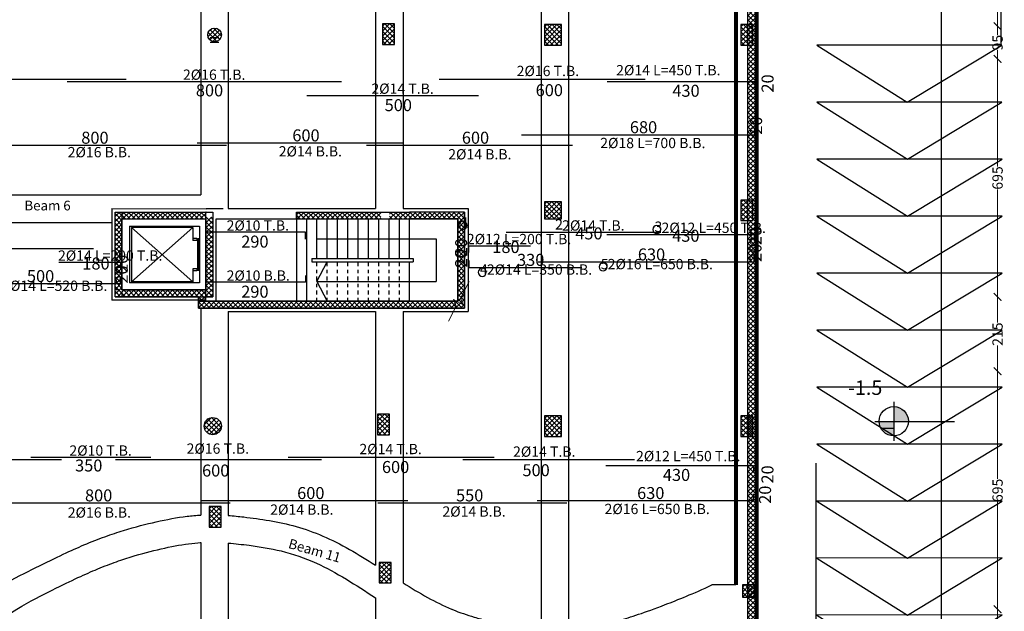
# Model space of a CAD drawing. Units: inches. Extents: x 48 to 1770, y -515 to 668.
# Drawn here: x 252 to 281, y 62 to 80 of the extents above; entities that cross this region are included whole.
import ezdxf

# ---------------------------------------------------------------- set-up
doc = ezdxf.new("R2010")
doc.units = ezdxf.units.IN
doc.header["$MEASUREMENT"] = 0
doc.linetypes.add('HDR', pattern=[0.36, 0.1, -0.075, 0.11, -0.075])
doc.linetypes.add('Overhead', pattern=[3.96875, 2.38125, -1.5875])
for name, color, linetype in [('Bars', 5, 'Continuous'), ('BarSegTxt', 250, 'Continuous'), ('BarsTitle', 250, 'Continuous'), ('Cols', 5, 'Continuous'), ('TITLES', 7, 'Continuous')]:
    doc.layers.add(name, color=color, linetype=linetype)
for name, color, linetype, lineweight in [('external wall', 10, 'Continuous', 80), ('interal layer', 94, 'Continuous', 35), ('S-STRS-MBND', 31, 'Overhead', 9), ('win+door', 140, 'Continuous', 20)]:
    doc.layers.add(name, color=color, linetype=linetype, lineweight=lineweight)
doc.styles.add('ROMANC', font='romanc.shx', dxfattribs={"height": 0.2})
doc.styles.get("Standard").update_dxf_attribs({"font": 'arial.ttf'})
doc.styles.add('Txt-shx', font='Txt.shx')
doc.dimstyles.new('A', dxfattribs={"dimscale": 1.5, "dimtxt": 0.2, "dimasz": 0.15, "dimexe": 0.18, "dimexo": 0.0625, "dimgap": 0, "dimtad": 0, "dimdec": 0, "dimlfac": 100, "dimrnd": 5, "dimzin": 0, "dimdsep": 46, "dimtxsty": 'Standard', "dimblk": 'ARCHTICK', "dimcen": 0.01, "dimse1": 1, "dimse2": 1, "dimclrd": 7, "dimclrt": 10, "dimaunit": 1, "dimadec": 0, "dimazin": 0, "dimtfac": 1, "dimtdec": 0, "dimtofl": 0, "dimtmove": 2, "dimatfit": 3, "dimldrblk": 'ARCHTICK', "dimfxl": 0, "dimfxlon": 1, "dimtolj": 1, "dimtzin": 0, "dimlwd": 15, "dimarcsym": 1})

# ---------------------------------------------------------------- blocks, each defined once
blk = doc.blocks.new('dwqax')
for p, q in [((811.261, 438.216), (813.802, 438.216)), ((816.799, 435.36), (816.799, 433.111)), ((811.408, 420.948), (811.408, 408.216)), ((811.408, 408.216), (816.862, 408.216))]:
    blk.add_line(p, q)
for points in [[(816.828, 433.129), (811.434, 433.125), (814.071, 431.466)], [(816.829, 431.468), (811.435, 431.464), (814.072, 429.805)], [(816.831, 429.807), (811.437, 429.803), (814.073, 428.145)], [(816.832, 428.147), (811.438, 428.143), (814.075, 426.484)], [(816.832, 426.486), (811.438, 426.482), (814.075, 424.823)], [(816.832, 424.825), (811.438, 424.821), (814.075, 423.163)], [(816.832, 423.165), (811.438, 423.161), (814.075, 421.502)], [(816.832, 421.504), (811.438, 421.5), (814.075, 419.841)], [(816.832, 419.843), (811.438, 419.839), (814.075, 418.181)], [(816.832, 418.183), (811.438, 418.179), (814.075, 416.52)], [(816.832, 416.522), (811.438, 416.518), (814.075, 414.859)], [(816.888, 414.861), (811.494, 414.857), (814.131, 413.199)], [(816.832, 413.201), (811.438, 413.197), (814.075, 411.538)], [(816.832, 411.54), (811.438, 411.536), (814.075, 409.877)], [(816.892, 409.879), (811.498, 409.875), (814.135, 408.216)]]:
    blk.add_lwpolyline(points, close=True)
blk.add_arc((813.802, 435.216), 3, 0.0424, 90)
blk = doc.blocks.new('wyh')
h = blk.add_hatch()
h.set_pattern_fill('ANGLE', color=256)
h.set_pattern_definition([(0, (-2e-13, 0), (0, 6.985), [5.08, -1.905]), (90, (-2e-13, 0), (-6.985, 4e-16), [5.08, -1.905])])
h.paths.add_polyline_path([(2114.57, 130.696, 0.416833), (2113.115, 132.164), (2113.115, 130.696)])
h.paths.add_polyline_path([(2113.115, 130.696), (2111.661, 130.696, 0.411599), (2113.115, 129.254)])
h = blk.add_hatch(color=256)
h.dxf.hatch_style = 1
h.paths.add_polyline_path([(2114.57, 130.696, 0.416833), (2113.115, 132.164), (2113.115, 130.696)])
h.paths.add_polyline_path([(2113.115, 130.696), (2111.661, 130.696, 0.411599), (2113.115, 129.254)])
for p, q in [((2113.115, 132.621), (2113.115, 128.772)), ((2111.239, 130.696), (2119.139, 130.696)), ((2111.663, 130.623), (2111.663, 130.623))]:
    blk.add_line(p, q)
blk.add_circle((2113.115, 130.709), 1.455)
blk = doc.blocks.new('_ArchTick')
at = {"color": 0, "linetype": 'ByBlock', "const_width": 0.15}
blk.add_lwpolyline([(-0.5, -0.5), (0.5, 0.5)], dxfattribs=at)
blk = doc.blocks.new('*D509')
at = {"color": 7, "lineweight": 15, "transparency": 16777216}
for p, q in [((280.435, 83.934), (280.435, 82.003)), ((280.435, 79.394), (280.435, 81.326))]:
    blk.add_line(p, q, dxfattribs=at)
at = {"layer": 'Defpoints', "color": 0, "transparency": 16777216}
for p in [(273.408, 83.934), (273.409, 79.394), (280.435, 79.394)]:
    blk.add_point(p, dxfattribs=at)
at = {"color": 7, "lineweight": 15, "transparency": 16777216, "xscale": 0.225, "yscale": 0.225, "zscale": 0.225}
for p, rotation in [((280.435, 83.934), 90), ((280.435, 79.394), 270)]:
    blk.add_blockref('_ArchTick', p, dxfattribs=dict(at, rotation=rotation))
at = {"color": 10, "transparency": 16777216, "insert": (280.435, 81.664), "char_height": 0.3, "attachment_point": 5, "rotation": 90}
blk.add_mtext('\\A1;455', dxfattribs=at)
blk = doc.blocks.new('*D420')
at = {"color": 7, "lineweight": 15, "transparency": 16777216}
for p, q in [((280.435, 79.394), (280.435, 79.135)), ((280.435, 78.444), (280.435, 78.703))]:
    blk.add_line(p, q, dxfattribs=at)
at = {"layer": 'Defpoints', "color": 0, "transparency": 16777216}
for p in [(273.409, 79.394), (273.409, 78.444), (280.435, 78.444)]:
    blk.add_point(p, dxfattribs=at)
at = {"color": 7, "lineweight": 15, "transparency": 16777216, "xscale": 0.225, "yscale": 0.225, "zscale": 0.225}
for p, rotation in [((280.435, 79.394), 90), ((280.435, 78.444), 270)]:
    blk.add_blockref('_ArchTick', p, dxfattribs=dict(at, rotation=rotation))
at = {"color": 10, "transparency": 16777216, "insert": (280.435, 78.919), "char_height": 0.3, "attachment_point": 5, "rotation": 90}
blk.add_mtext('\\A1;95', dxfattribs=at)
blk = doc.blocks.new('*D421')
at = {"color": 7, "lineweight": 15, "transparency": 16777216}
for p, q in [((280.435, 78.444), (280.435, 75.309)), ((280.435, 71.507), (280.435, 74.642))]:
    blk.add_line(p, q, dxfattribs=at)
at = {"layer": 'Defpoints', "color": 0, "transparency": 16777216}
for p in [(273.409, 78.444), (273.41, 71.507), (280.435, 71.507)]:
    blk.add_point(p, dxfattribs=at)
at = {"color": 7, "lineweight": 15, "transparency": 16777216, "xscale": 0.225, "yscale": 0.225, "zscale": 0.225}
for p, rotation in [((280.435, 78.444), 90), ((280.435, 71.507), 270)]:
    blk.add_blockref('_ArchTick', p, dxfattribs=dict(at, rotation=rotation))
at = {"color": 10, "transparency": 16777216, "insert": (280.435, 74.975), "char_height": 0.3, "attachment_point": 5, "rotation": 90}
blk.add_mtext('\\A1;695', dxfattribs=at)
blk = doc.blocks.new('*D510')
at = {"color": 7, "lineweight": 15, "transparency": 16777216}
for p, q in [((280.435, 71.507), (280.435, 70.759)), ((280.435, 69.341), (280.435, 70.089))]:
    blk.add_line(p, q, dxfattribs=at)
at = {"layer": 'Defpoints', "color": 0, "transparency": 16777216}
for p in [(273.41, 71.507), (273.41, 69.341), (280.435, 69.341)]:
    blk.add_point(p, dxfattribs=at)
at = {"color": 7, "lineweight": 15, "transparency": 16777216, "xscale": 0.225, "yscale": 0.225, "zscale": 0.225}
for p, rotation in [((280.435, 71.507), 90), ((280.435, 69.341), 270)]:
    blk.add_blockref('_ArchTick', p, dxfattribs=dict(at, rotation=rotation))
at = {"color": 10, "transparency": 16777216, "insert": (280.435, 70.424), "char_height": 0.3, "attachment_point": 5, "rotation": 90}
blk.add_mtext('\\A1;215', dxfattribs=at)
blk = doc.blocks.new('*D511')
at = {"color": 7, "lineweight": 15, "transparency": 16777216}
for p, q in [((280.435, 69.341), (280.435, 66.206)), ((280.435, 62.404), (280.435, 65.539))]:
    blk.add_line(p, q, dxfattribs=at)
at = {"layer": 'Defpoints', "color": 0, "transparency": 16777216}
for p in [(273.41, 69.341), (273.411, 62.404), (280.435, 62.404)]:
    blk.add_point(p, dxfattribs=at)
at = {"color": 7, "lineweight": 15, "transparency": 16777216, "xscale": 0.225, "yscale": 0.225, "zscale": 0.225}
for p, rotation in [((280.435, 69.341), 90), ((280.435, 62.404), 270)]:
    blk.add_blockref('_ArchTick', p, dxfattribs=dict(at, rotation=rotation))
at = {"color": 10, "transparency": 16777216, "insert": (280.435, 65.872), "char_height": 0.3, "attachment_point": 5, "rotation": 90}
blk.add_mtext('\\A1;695', dxfattribs=at)
blk = doc.blocks.new('*D512')
at = {"color": 7, "lineweight": 15, "transparency": 16777216}
for p, q in [((280.435, 62.404), (280.435, 59.264)), ((280.435, 55.458), (280.435, 58.598))]:
    blk.add_line(p, q, dxfattribs=at)
at = {"layer": 'Defpoints', "color": 0, "transparency": 16777216}
for p in [(273.411, 62.404), (273.412, 55.458), (280.435, 55.458)]:
    blk.add_point(p, dxfattribs=at)
at = {"color": 7, "lineweight": 15, "transparency": 16777216, "xscale": 0.225, "yscale": 0.225, "zscale": 0.225}
for p, rotation in [((280.435, 62.404), 90), ((280.435, 55.458), 270)]:
    blk.add_blockref('_ArchTick', p, dxfattribs=dict(at, rotation=rotation))
at = {"color": 10, "transparency": 16777216, "insert": (280.435, 58.931), "char_height": 0.3, "attachment_point": 5, "rotation": 90}
blk.add_mtext('\\A1;695', dxfattribs=at)
blk = doc.blocks.new('dewy')
at = {"layer": 'S-STRS-MBND', "linetype": 'Continuous'}
for p, q in [((337429.183, 401317.582), (337428.696, 401317.355)), ((337428.517, 401317.443), (337428.47, 401317.249)), ((337428.649, 401317.16), (337428.517, 401317.443)), ((337428.696, 401317.355), (337428.649, 401317.16)), ((337428.47, 401317.249), (337428.028, 401317.043))]:
    blk.add_line(p, q, dxfattribs=at)

msp = doc.modelspace()

# ---------------------------------------------------------------- hatches: boundary and pattern name
at = {"layer": 'Cols', "true_color": 0x636466}
h = msp.add_hatch(dxfattribs=at)
h.set_pattern_fill('ANSI37', color=251, scale=0.8, angle=90)
h.set_pattern_definition([(135, (241.70383, 55.45762), (-0.07071068, -0.07071068), []), (225, (241.70383, 55.45762), (0.07071068, -0.07071068), [])])
h.paths.add_polyline_path([(262.4638851, 92.4903096), (241.7038325, 92.4903096), (241.7038325, 81.6496196), (241.7038325, 55.4576176), (273.4120404, 55.4576176), (273.4067807, 92.4903096)])
h.paths.add_polyline_path([(273.1568162, 92.2403096), (273.1620049, 55.7076176), (241.9538325, 55.7076176), (241.9538325, 81.6496196), (241.9538325, 92.2403096), (262.4638851, 92.2403096)], flags=16)
h = msp.add_hatch(dxfattribs=at)
h.set_pattern_fill('ANSI37', color=251, scale=0.8)
h.set_pattern_definition([(45, (262.51367, 79.11268), (-0.07071, 0.07071), []), (135, (262.51367, 79.11268), (-0.07071, -0.07071), [])])
h.paths.add_polyline_path([(262.8636651, 79.4626808), (262.5136651, 79.4626808), (262.5136651, 78.8626808), (262.8636651, 78.8626808)])
h = msp.add_hatch(dxfattribs=at)
h.set_pattern_fill('ANSI37', color=251, scale=0.8, angle=90)
h.set_pattern_definition([(135, (257.4243, 78.9439), (-0.07071, -0.07071), []), (225, (257.4243, 78.9439), (0.07071, -0.07071), [])])
h.paths.add_polyline_path([(257.4243007, 79.143902, 1), (257.8243007, 79.143902, 1)])
h = msp.add_hatch(dxfattribs=at)
h.set_pattern_fill('ANSI37', color=251, scale=0.8)
h.set_pattern_definition([(45, (267.38205, 79.0939), (-0.07071, 0.07071), []), (135, (267.38205, 79.0939), (-0.07071, -0.07071), [])])
h.paths.add_polyline_path([(267.7320545, 79.443902), (267.2320545, 79.443902), (267.2320545, 78.843902), (267.7320545, 78.843902)])
h = msp.add_hatch(dxfattribs=at)
h.set_pattern_fill('ANSI37', color=251, scale=0.8)
h.set_pattern_definition([(45, (272.95483, 79.0939), (-0.07071, 0.07071), []), (135, (272.95483, 79.0939), (-0.07071, -0.07071), [])])
h.paths.add_polyline_path([(273.3048301, 79.4439003), (272.9548301, 79.4439003), (272.9548301, 78.8439003), (273.3048301, 78.8439003)])
h = msp.add_hatch(dxfattribs=at)
h.set_pattern_fill('ANSI37', color=251, scale=0.8)
h.set_pattern_definition([(45, (272.95677, 73.98172), (-0.07071, 0.07071), []), (135, (272.95677, 73.98172), (-0.07071, -0.07071), [])])
h.paths.add_polyline_path([(273.3067689, 74.3317243), (272.9567689, 74.3317243), (272.9567689, 73.7317243), (273.3067689, 73.7317243)])
h = msp.add_hatch(dxfattribs=at)
h.set_pattern_fill('ANSI37', color=251, scale=0.8)
h.set_pattern_definition([(45, (267.23399, 73.93173), (-0.07071, 0.07071), []), (135, (267.23399, 73.93173), (-0.07071, -0.07071), [])])
h.paths.add_polyline_path([(267.2339933, 73.781726), (267.7339933, 73.781726), (267.7339933, 74.281726), (267.2339933, 74.281726)])
h = msp.add_hatch(dxfattribs=at)
h.set_pattern_fill('ANSI37', color=251, scale=0.8, angle=90)
h.paths.add_polyline_path([(264.9073903, 73.9817244), (263.3073903, 73.9817244), (262.7202488, 73.9817244), (262.7202488, 73.7817244), (263.3073903, 73.7817244), (264.7073903, 73.7817244), (264.7073903, 71.3817244), (260.3073903, 71.3817244), (258.0243007, 71.3817244), (258.0243007, 71.1817244), (260.3073903, 71.1817244), (264.9073903, 71.1817244)])
h.paths.add_polyline_path([(262.4702488, 73.9817244), (260.0073903, 73.9817244), (260.0073903, 73.7817244), (262.4702488, 73.7817244)], flags=17)
h.paths.add_polyline_path([(258.0243007, 71.3817244), (257.3556591, 71.3817244), (257.3556591, 71.5127392), (257.5725963, 71.5127392), (257.5725963, 73.7210555), (257.5725984, 73.8304079), (257.3743007, 73.8304079), (257.3743007, 73.9804938), (254.7267513, 73.9804938), (254.7267513, 71.5127392), (255.3075335, 71.5127392), (257.1556591, 71.5127392), (257.1556591, 71.1817244), (258.0243007, 71.1817244)])
h.paths.add_polyline_path([(257.3725963, 71.7127392), (255.3075335, 71.7127392), (254.9267513, 71.7127392), (254.9267513, 73.7804938), (257.3725963, 73.7804938), (257.3725948, 73.7208965)], flags=16)
h.paths.add_polyline_path([(257.1895335, 71.9166059), (255.1413409, 71.9166059), (255.1413409, 73.5666059), (257.1895335, 73.5666059)], flags=0)
h.paths.add_polyline_path([(256.9895335, 71.9466059), (255.1992492, 71.9466059), (255.1992492, 73.5366059), (256.9895335, 73.5366059), (256.9895335, 73.2116059), (257.1095335, 73.2116059), (257.1095335, 73.1516059), (256.9895335, 73.1516059), (256.9895335, 73.5366059), (256.0943913, 72.7416059), (256.9895335, 71.9466059), (256.9895335, 72.3316059), (257.1095335, 72.3316059), (257.1095335, 72.2716059), (256.9895335, 72.2716059)], flags=0)
h.paths.add_polyline_path([(257.1695335, 72.2816059), (257.1295335, 72.2816059), (257.1295335, 73.2016059), (257.1695335, 73.2016059)], flags=0)
h = msp.add_hatch(dxfattribs=at)
h.set_pattern_fill('ANSI37', color=251, scale=0.8)
h.set_pattern_definition([(45, (257.32143, 67.49451), (-0.07071, 0.07071), []), (135, (257.32143, 67.49451), (-0.07071, -0.07071), [])])
h.paths.add_polyline_path([(257.3214348, 67.7445091, 1), (257.8214348, 67.7445091, 1)])
h = msp.add_hatch(dxfattribs=at)
h.set_pattern_fill('ANSI37', color=251, scale=0.8)
h.set_pattern_definition([(45, (262.36738, 67.74451), (-0.07071, 0.07071), []), (135, (262.36738, 67.74451), (-0.07071, -0.07071), [])])
h.paths.add_polyline_path([(262.7173846, 68.0945091), (262.3673846, 68.0945091), (262.3673846, 67.4945091), (262.7173846, 67.4945091)])
h = msp.add_hatch(dxfattribs=at)
h.set_pattern_fill('ANSI37', color=251, scale=0.8)
h.set_pattern_definition([(45, (267.38399, 67.69451), (-0.07071, 0.07071), []), (135, (267.38399, 67.69451), (-0.07071, -0.07071), [])])
h.paths.add_polyline_path([(267.733995, 68.0445091), (267.233995, 68.0445091), (267.233995, 67.4445091), (267.733995, 67.4445091)])
h = msp.add_hatch(dxfattribs=at)
h.set_pattern_fill('ANSI37', color=251, scale=0.8)
h.set_pattern_definition([(45, (272.95677, 67.69451), (-0.07071, 0.07071), []), (135, (272.95677, 67.69451), (-0.07071, -0.07071), [])])
h.paths.add_polyline_path([(273.3067705, 68.0445074), (272.9567705, 68.0445074), (272.9567705, 67.4445074), (273.3067705, 67.4445074)])
h = msp.add_hatch(dxfattribs=at)
h.set_pattern_fill('ANSI37', color=251, scale=0.8)
h.set_pattern_definition([(45, (257.46287, 65.04782), (-0.07071, 0.07071), []), (135, (257.46287, 65.04782), (-0.07071, -0.07071), [])])
h.paths.add_polyline_path([(257.8128745, 65.3978173), (257.4628745, 65.3978173), (257.4628745, 64.7978173), (257.8128745, 64.7978173)])
h = msp.add_hatch(dxfattribs=at)
h.set_pattern_fill('ANSI37', color=251, scale=0.8)
h.set_pattern_definition([(45, (262.41955, 63.42373), (-0.07071, 0.07071), []), (135, (262.41955, 63.42373), (-0.07071, -0.07071), [])])
h.paths.add_polyline_path([(262.7695549, 63.7737252), (262.4195549, 63.7737252), (262.4195549, 63.1737252), (262.7695549, 63.1737252)])
h = msp.add_hatch(dxfattribs=at)
h.set_pattern_fill('ANSI37', color=251, scale=0.8)
h.set_pattern_definition([(45, (273.00392, 62.76426), (-0.07071, 0.07071), []), (135, (273.00392, 62.76426), (-0.07071, -0.07071), [])])
h.paths.add_polyline_path([(273.3539171, 62.7642579), (273.3539171, 63.1142579), (273.0039171, 63.1142579), (273.0039171, 62.7642579)])

# ---------------------------------------------------------------- linework, layer by layer
at = {"color": 1}
for p, q in [((257.2243007, 91.8903096), (257.2243007, 74.4803805)), ((258.0243007, 91.8903096), (258.0243007, 74.0817244)), ((262.3138851, 91.8903096), (262.3138851, 74.0817244)), ((267.9377261, 91.8903096), (267.9377261, 61.8674235)), ((263.1138851, 87.4906011), (263.1138851, 74.0817244)), ((267.1377261, 87.4906011), (267.1377261, 61.8486142)), ((250.8286952, 74.4803805), (257.2243007, 74.4803805)), ((254.6267513, 74.0817244), (257.3743007, 74.0804079)), ((254.6267513, 74.0817244), (254.6267513, 74.0803805)), ((254.6267513, 74.0803805), (254.6267513, 71.4127392)), ((257.3743007, 74.0817244), (257.8743007, 74.0817244)), ((258.0243007, 74.0817244), (262.3138851, 74.0817244)), ((263.1138851, 74.0817244), (265.0073903, 74.0817244)), ((265.0073903, 74.0817244), (265.0073903, 71.0817244)), ((254.9267513, 73.9804938), (254.9267513, 71.7127392)), ((255.0158662, 73.7817244), (257.3725963, 73.7817244)), ((257.3725963, 71.3817244), (257.3725963, 73.9804938)), ((257.6725963, 73.7817244), (264.7073903, 73.7817244)), ((257.6725963, 71.3817244), (257.6725963, 73.7817244)), ((264.7073903, 73.7817244), (264.7073903, 71.3817244)), ((250.8286952, 73.6803805), (254.6267513, 73.6803805)), ((254.8368866, 71.7127392), (254.7267513, 71.7127392)), ((257.3556591, 71.7127392), (254.9267513, 71.7127392)), ((254.9267513, 71.6679), (254.9267513, 71.5127392)), ((257.3556591, 71.4127392), (254.6267513, 71.4127392)), ((257.1556591, 71.3817244), (264.7073903, 71.3817244)), ((257.2243007, 71.1817244), (257.2243007, 65.1525506)), ((258.0243007, 71.0817244), (258.0243007, 65.1395722)), ((258.0243007, 71.0817244), (262.3138851, 71.0817244)), ((262.3138851, 71.0817244), (262.3138851, 63.691304)), ((263.1138851, 71.0817244), (263.1138851, 63.1772592)), ((263.1138851, 71.0817244), (265.0073903, 71.0817244)), ((257.2243007, 64.3513314), (257.2243007, 56.0576176)), ((258.0243007, 64.3371197), (258.0243007, 56.0576176)), ((272.810953, 63.1142305), (272.1139693, 63.1142305)), ((262.3138851, 62.7387541), (262.3138851, 56.0576176))]:
    msp.add_line(p, q, dxfattribs=at)
at = {"color": 3}
for p, q in [((257.4993007, 79.0703096), (257.7493007, 79.0703096)), ((257.4993007, 78.9303096), (257.7493007, 78.9303096)), ((254.7267513, 71.5103096), (257.5725963, 71.5103096)), ((257.2075529, 64.3503096), (257.2243007, 64.3503096)), ((257.2075529, 64.3503096), (257.2243007, 64.3503096))]:
    msp.add_line(p, q, dxfattribs=at)
at = {"color": 5}
for p, q in [((260.0073903, 73.9817244), (263.3073903, 73.9817244)), ((260.0073903, 73.7817244), (263.3073903, 73.7817244)), ((264.9073903, 73.9817244), (263.3073903, 73.9817244)), ((264.7073903, 73.7817244), (263.3073903, 73.7817244)), ((264.7073903, 71.3817244), (264.7073903, 73.7817244)), ((260.0073903, 71.3817244), (263.3073903, 71.3817244))]:
    msp.add_line(p, q, dxfattribs=at)
for p, q in [((260.6073903, 72.6317244), (260.6073903, 73.7817244)), ((260.9073903, 72.6317244), (260.9073903, 73.7817244)), ((261.2073903, 72.6317244), (261.2073903, 73.7817244)), ((261.5073903, 72.6317244), (261.5073903, 73.7817244)), ((261.8073903, 72.6317244), (261.8073903, 73.7817244)), ((262.1073903, 72.6317244), (262.1073903, 73.7817244)), ((262.4073903, 72.6317244), (262.4073903, 73.7817244)), ((262.7073903, 72.6317244), (262.7073903, 73.7817244)), ((263.0073903, 72.6317244), (263.0073903, 73.7817244)), ((263.3073903, 72.6317244), (263.3073903, 73.7817244)), ((255.1413409, 73.5666059), (255.1413409, 71.9166059)), ((255.1413409, 73.5666059), (257.1895335, 73.5666059)), ((256.9895335, 73.5366059), (255.1992492, 71.9466059)), ((256.9895335, 71.9466059), (255.1992492, 73.5366059)), ((256.9895335, 73.5366059), (255.1992492, 73.5366059)), ((255.1992492, 73.5366059), (255.1992492, 71.9466059)), ((256.9895335, 73.5366059), (256.9895335, 73.1516059)), ((257.1895335, 73.5666059), (257.1895335, 71.9166059)), ((257.1095335, 73.2116059), (256.9895335, 73.2116059)), ((257.1095335, 73.1516059), (256.9895335, 73.1516059)), ((257.1095335, 73.2116059), (257.1095335, 73.1516059)), ((257.1295335, 73.2016059), (257.1295335, 72.2816059)), ((257.1695335, 73.2016059), (257.1295335, 73.2016059)), ((257.1695335, 73.2016059), (257.1695335, 72.2816059)), ((257.3806591, 73.1616059), (257.3806591, 73.1516059)), ((260.6073903, 73.2067244), (264.0758886, 73.2067244)), ((264.0758886, 73.2067244), (264.0758886, 71.9567244)), ((257.1695335, 72.7416059), (257.1295335, 72.7416059)), ((260.4550411, 72.6317244), (263.4073903, 72.6317244)), ((260.4550411, 72.6317244), (260.4550411, 72.5317244)), ((263.4073903, 72.6317244), (263.4073903, 72.5317244)), ((257.1095335, 72.3316059), (256.9895335, 72.3316059)), ((256.9895335, 72.3316059), (256.9895335, 71.9466059)), ((257.1095335, 72.3316059), (257.1095335, 72.2716059)), ((260.4550411, 72.5317244), (263.4073903, 72.5317244)), ((260.6073903, 71.9567244), (260.9073903, 72.5317244)), ((263.3073903, 71.3817244), (263.3073903, 72.5317244)), ((257.1095335, 72.2716059), (256.9895335, 72.2716059)), ((257.1695335, 72.2816059), (257.1295335, 72.2816059)), ((257.1895335, 71.9166059), (255.1413409, 71.9166059)), ((256.9895335, 71.9466059), (255.1992492, 71.9466059)), ((260.6073903, 71.9567244), (264.0758886, 71.9567244)), ((260.6073903, 71.9567244), (260.9073903, 71.3817244)), ((263.3073903, 71.3817244), (264.7073903, 71.3817244)), ((273.4163991, 63.1142305), (273.1096347, 63.1142305))]:
    msp.add_line(p, q)
at = {"linetype": 'HDR'}
for p, q in [((260.6073903, 71.3817244), (260.6073903, 72.5317244)), ((260.9073903, 71.3817244), (260.9073903, 72.5317244)), ((261.2073903, 71.3817244), (261.2073903, 72.5317244)), ((261.5073903, 71.3817244), (261.5073903, 72.5317244)), ((261.8073903, 71.3817244), (261.8073903, 72.5317244)), ((262.1073903, 71.3817244), (262.1073903, 72.5317244)), ((262.4073903, 71.3817244), (262.4073903, 72.5317244)), ((262.7073903, 71.3817244), (262.7073903, 72.5317244)), ((263.0073903, 71.3817244), (263.0073903, 72.5317244))]:
    msp.add_line(p, q, dxfattribs=at)
msp.add_lwpolyline([(278.8038325, 54.5108127), (278.8038325, 84.5108127)])
at = {"color": 5}
for points in [[(257.1556591, 71.5127392), (255.3075335, 71.5127392), (254.7267513, 71.5127392), (254.7267513, 73.9804938), (257.5726013, 73.9804938), (257.5725948, 73.721822)], [(257.3556591, 71.7127392), (254.9267513, 71.7127392), (254.9267513, 73.7804938)], [(257.3725963, 73.7210555), (257.3725963, 71.7127392), (255.3075335, 71.7127392), (254.9267513, 71.7127392), (254.9267513, 73.7804938), (257.3725963, 73.7804938), (257.3725948, 73.7208965)], [(257.5725963, 73.7210555), (257.5725963, 71.5127392), (257.3556591, 71.5127392)]]:
    msp.add_lwpolyline(points, dxfattribs=at)
at = {"color": 1}
msp.add_lwpolyline([(260.0073903, 73.7817244), (260.0073903, 71.3817244), (260.3073903, 71.3817244), (260.3073903, 73.7817244)], dxfattribs=at)
for points, knots in [([(251.4263667, 63.1141438), (251.8023878, 63.3095895), (252.1276617, 63.4759915), (253.0280965, 63.9275667), (253.4599322, 64.1289845), (254.0433963, 64.3766181), (254.2400218, 64.452905), (254.6191906, 64.5905638), (254.7987934, 64.6503806), (255.314439, 64.8091086), (255.6257697, 64.8870661), (256.2275023, 65.0232777), (256.5242963, 65.0812998), (256.9571162, 65.1342491), (257.0906015, 65.1457404), (257.2243007, 65.1525506)], [0.018056644, 0.018056644, 0.018056644, 0.018056644, 0.2552269949, 0.2552269949, 0.7656809848, 0.7656809848, 1.0882884074, 1.0882884074, 1.4108958299, 1.4108958299, 2.0561106751, 2.0561106751, 2.7013255202, 2.7013255202, 2.9849749035, 2.9849749035, 2.9849749035, 2.9849749035]), ([(258.0243007, 65.1395722), (258.1751371, 65.1283383), (258.3255069, 65.113169), (258.7210036, 65.0672916), (258.9685341, 65.0344642), (259.4787372, 64.9470683), (259.7389903, 64.8921996), (260.5244456, 64.6704435), (261.0377383, 64.4464427), (261.8095945, 64.010486), (262.0616851, 63.8530182), (262.3138851, 63.691304)], [3.5537171642, 3.5537171642, 3.5537171642, 3.5537171642, 3.8778483383, 3.8778483383, 4.4066770146, 4.4066770146, 4.9355056909, 4.9355056909, 5.9931630435, 5.9931630435, 6.508045829, 6.508045829, 6.508045829, 6.508045829]), ([(251.7091732, 62.3141448), (252.1227684, 62.5748944), (252.4749217, 62.7552382), (253.3880508, 63.2129964), (253.805049, 63.4067976), (254.3482108, 63.6366538), (254.526619, 63.7058002), (254.8718188, 63.8312517), (255.0346905, 63.8856743), (255.5026398, 64.0305111), (255.7879834, 64.102802), (256.3469925, 64.2307385), (256.6118779, 64.2833259), (256.9887608, 64.3330494), (257.1065756, 64.3443536), (257.2243007, 64.3513314)], [0, 0, 0, 0, 0.2572972245, 0.2572972245, 0.7718916736, 0.7718916736, 1.0862266716, 1.0862266716, 1.4005616696, 1.4005616696, 2.0292316655, 2.0292316655, 2.6579016615, 2.6579016615, 2.9509691349, 2.9509691349, 2.9509691349, 2.9509691349]), ([(258.0243007, 64.3371197), (258.2220657, 64.3209587), (258.4249954, 64.2974311), (258.9454315, 64.229284), (259.2587473, 64.1789756), (259.9111509, 64.0221111), (260.2463197, 63.9066855), (260.8740869, 63.6205227), (261.1612163, 63.4640748), (261.7363653, 63.1141558), (262.0205382, 62.9280368), (262.3138851, 62.7387541)], [3.6000752463, 3.6000752463, 3.6000752463, 3.6000752463, 4.0645526597, 4.0645526597, 4.7678781588, 4.7678781588, 5.5609131426, 5.5609131426, 6.2117353142, 6.2117353142, 6.8031321636, 6.8031321636, 6.8031321636, 6.8031321636]), ([(267.9377261, 61.8674235), (268.0948108, 61.8768719), (268.2554456, 61.8899632), (268.5827524, 61.9253602), (268.748491, 61.9477755), (269.0693659, 62.0030687), (269.228639, 62.0368863), (269.7375916, 62.1731393), (270.1429742, 62.3086317), (271.1253936, 62.6848281), (271.5692507, 62.8617965), (272.1139693, 63.1142305)], [10.5594225728, 10.5594225728, 10.5594225728, 10.5594225728, 10.8000672565, 10.8000672565, 11.0515773014, 11.0515773014, 11.3030873462, 11.3030873462, 11.7378456166, 11.7378456166, 12, 12, 12, 12]), ([(264.5556034, 62.3994588), (264.7688002, 62.312045), (264.9813014, 62.2404894), (265.3149453, 62.1419996), (265.4410489, 62.1083121), (265.5619976, 62.0778726)], [8.04403156765, 8.04403156765, 8.04403156765, 8.04403156765, 8.50059892788, 8.50059892788, 8.79003717382, 8.79003717382, 8.79003717382, 8.79003717382])]:
    msp.add_open_spline(points, degree=3, knots=knots, dxfattribs=at)
for points in [[(263.1138851, 63.1772592), (263.5904379, 62.8780681), (264.0700794, 62.6021001), (264.5226003, 62.4131156)], [(264.5226004, 62.4131156), (264.5336021, 62.408521), (264.5446102, 62.4039661), (264.5556257, 62.3994488)]]:
    msp.add_open_spline(points, degree=3, dxfattribs=at)
at = {"layer": 'Bars', "linetype": 'Continuous'}
for points in [[(245.0495679, 77.8594283), (255.0495679, 77.8594283)], [(253.3261763, 77.7914283), (261.3261763, 77.7914283)], [(264.1695887, 77.8594283), (270.1695887, 77.8594283)], [(269.0639077, 77.7914283), (273.363907, 77.7914283), (273.363907, 77.5914284)], [(260.3156611, 77.3834282), (265.3156611, 77.3834282)], [(266.5639077, 76.2350949), (273.363907, 76.2350949), (273.363907, 76.4350949)], [(249.9680177, 75.9290949), (257.9680182, 75.9290949)], [(257.1161954, 75.9970947), (263.1161944, 75.9970947)], [(262.0543448, 75.9290949), (268.0543448, 75.9290949)], [(260.2725963, 73.1966467), (260.2725963, 73.3966467), (257.3725963, 73.3966467), (257.3725963, 73.1966467)], [(266.1230185, 73.3974029), (270.6230185, 73.3974029)], [(269.0470183, 73.329403), (273.3470185, 73.329403), (273.3470185, 73.129403)], [(244.5982661, 72.9165776), (254.0982663, 72.9165776)], [(265.0273903, 72.8007363), (265.0273903, 73.0007363), (266.8273903, 73.0007363)], [(267.0470185, 72.5278278), (273.3470185, 72.5278278), (273.3470185, 72.7278279)], [(253.0838324, 72.5199109), (254.8838326, 72.5199109), (254.8838326, 72.3199108)], [(265.0273903, 72.5691613), (265.0273903, 72.3691612), (268.3273904, 72.3691612)], [(249.8838321, 71.8963955), (254.8838317, 71.8963955), (254.8838317, 72.0963955)], [(260.2725963, 72.1377269), (260.2725963, 71.9377269), (257.3725963, 71.9377269), (257.3725963, 72.1377269)], [(252.2674113, 66.8377826), (255.7674113, 66.8377826)], [(259.7707691, 66.8377826), (265.7707682, 66.8377826)], [(248.1598741, 66.7697826), (253.1598741, 66.7697826)], [(254.7356138, 66.7697826), (260.7356138, 66.7697826)], [(264.8613005, 66.7697826), (269.8613005, 66.7697826)], [(269.0248362, 66.5998479), (273.3248362, 66.5998479), (273.3248362, 66.3998479)], [(267.024837, 65.5741557), (273.3248362, 65.5741557), (273.3248362, 65.7741557)], [(250.0757697, 65.5060903), (258.0757695, 65.5060903)], [(257.2565832, 65.5740904), (263.2565832, 65.5740904)], [(262.3849535, 65.5060903), (267.8849535, 65.5060903)]]:
    msp.add_lwpolyline(points, dxfattribs=at)
at = {"layer": 'BarsTitle', "linetype": 'Continuous'}
for points in [[(264.8610483, 73.7137973, 0.99999923), (264.8610481, 73.4780641), (264.8610483, 73.4780639, 0.99999923), (264.8610484, 73.7137973), (264.8610483, 73.7137973)], [(270.5091803, 73.5903364, 0.99999923), (270.5091803, 73.3546031), (270.5091803, 73.354603, 0.99999923), (270.5091803, 73.5903364), (270.5091803, 73.5903364)], [(265.4223652, 72.3439611, 0.99999923), (265.422365, 72.1082276), (265.4223652, 72.1082278, 0.99999923), (265.4223653, 72.3439611), (265.4223652, 72.3439611)], [(268.9419935, 72.5026277, 0.99999923), (268.9419935, 72.2668942), (268.9419935, 72.2668944, 0.99999923), (268.9419935, 72.5026277), (268.9419935, 72.5026277)]]:
    msp.add_lwpolyline(points, format="xyb", dxfattribs=at)
at = {"layer": 'Cols'}
for points in [[(273.4067807, 92.4903096), (262.4638851, 92.4903096), (241.7038325, 92.4903096), (241.7038325, 81.6496196), (241.7038325, 55.4576176), (273.4120404, 55.4576176)], [(273.1568162, 92.2403096), (262.4638851, 92.2403096), (241.9538325, 92.2403096), (241.9538325, 81.6496196), (241.9538325, 55.7076176), (273.1620049, 55.7076176)], [(262.5136651, 78.8626808), (262.8636651, 78.8626808), (262.8636651, 79.4626808), (262.5136651, 79.4626808)], [(267.2320545, 78.843902), (267.7320545, 78.843902), (267.7320545, 79.443902), (267.2320545, 79.443902)], [(272.9548301, 78.8439003), (273.3048301, 78.8439003), (273.3048301, 79.4439003), (272.9548301, 79.4439003)], [(272.9567689, 73.7317243), (273.3067689, 73.7317243), (273.3067689, 74.3317243), (272.9567689, 74.3317243)], [(267.2339933, 73.781726), (267.7339933, 73.781726), (267.7339933, 74.281726), (267.2339933, 74.281726)], [(262.3673846, 67.4945091), (262.7173846, 67.4945091), (262.7173846, 68.0945091), (262.3673846, 68.0945091)], [(267.233995, 67.4445091), (267.733995, 67.4445091), (267.733995, 68.0445091), (267.233995, 68.0445091)], [(272.9567705, 67.4445074), (273.3067705, 67.4445074), (273.3067705, 68.0445074), (272.9567705, 68.0445074)], [(257.4628745, 64.7978173), (257.8128745, 64.7978173), (257.8128745, 65.3978173), (257.4628745, 65.3978173)], [(262.4195549, 63.1737252), (262.7695549, 63.1737252), (262.7695549, 63.7737252), (262.4195549, 63.7737252)], [(273.0039171, 62.7642579), (273.3539171, 62.7642579), (273.3539171, 63.1142579), (273.0039171, 63.1142579)]]:
    msp.add_lwpolyline(points, close=True, dxfattribs=at)
for centre, radius in [((257.6243007, 79.143902), 0.2), ((257.5714348, 67.7445091), 0.25)]:
    msp.add_circle(centre, radius, dxfattribs=at)
at = {"layer": 'external wall'}
for p, q in [((273.4067807, 92.4903096), (273.4120404, 55.4576176)), ((272.8068659, 91.8903096), (272.810953, 63.1142305)), ((273.4086408, 79.3939429), (273.4087757, 78.4436099)), ((273.4097609, 71.5071633), (273.4100686, 69.3406421))]:
    msp.add_line(p, q, dxfattribs=at)
at = {"layer": 'interal layer', "color": 5}
for p, q in [((260.0073903, 73.9817244), (260.0073903, 73.7817244)), ((264.7073903, 73.7804172), (264.7073903, 71.3817244)), ((264.9073903, 73.9817244), (264.9073903, 71.1817244)), ((254.9267513, 71.7127392), (257.3556591, 71.7127392)), ((254.9267513, 71.5127392), (257.1556591, 71.5127392)), ((257.1556591, 71.5127392), (257.1556591, 71.1817244)), ((257.3556591, 71.5127392), (257.3556591, 71.3817244)), ((257.3556591, 71.5127392), (257.3556591, 71.3817244)), ((260.3073903, 71.1817244), (257.1556591, 71.1817244)), ((260.3073903, 71.3817244), (257.3556591, 71.3817244)), ((264.7073903, 71.3817244), (260.3073903, 71.3817244)), ((264.9073903, 71.1817244), (260.3073903, 71.1817244))]:
    msp.add_line(p, q, dxfattribs=at)
at = {"layer": 'win+door'}
for p, q in [((273.4097609, 71.5071633), (273.4087797, 78.4436099)), ((273.4110538, 62.4041955), (273.4100726, 69.3406421))]:
    msp.add_line(p, q, dxfattribs=at)

# ---------------------------------------------------------------- block references
msp.add_blockref('dwqax', (-536.2648473, -354.2820295))
at = {"xscale": 1.020601122754659, "yscale": 1.020601122754659, "zscale": 1.020601122754659, "rotation": 37.44718842226332}
msp.add_blockref('dewy', (-24103.549651, -534497.2043806), dxfattribs=at)
at = {"xscale": 0.293633219630101, "yscale": 0.293633219630101, "zscale": 0.293633219630101}
msp.add_blockref('wyh', (-343.071165, 29.5051966), dxfattribs=at)

# ---------------------------------------------------------------- texts
at = {"insert": (276.0821681, 69.0738238), "char_height": 0.42023389, "attachment_point": 1}
msp.add_mtext_dynamic_manual_height_columns('-1.5', width=2.789167372, gutter_width=12.5, heights=[0.9140981], dxfattribs=at)
at = {"layer": 'BarSegTxt', "style": 'Txt-shx'}
for p in [(273.9098554, 77.4646617), (273.5761071, 76.2350949), (273.5592186, 73.0177929), (264.9829236, 72.6891264), (264.9829237, 72.3691612), (273.5592186, 72.5278278), (255.0960328, 72.2083009), (255.0960318, 71.8963955), (273.9072842, 66.0709697), (273.8367528, 65.4802021)]:
    msp.add_text('20', height=0.35, rotation=90, dxfattribs=at).set_placement(p)
for s, p in [('800', (257.0790404, 77.3536128)), ('600', (266.9783776, 77.3592277)), ('430', (270.9604637, 77.3423817)), ('500', (262.5788798, 76.9225987)), ('680', (269.7231027, 76.2795616)), ('800', (253.741408, 75.9735616)), ('600', (259.8895842, 76.0415614)), ('600', (264.8277346, 75.9735616)), ('450', (268.1322136, 73.1852029)), ('430', (270.9562127, 73.1172029)), ('290', (258.4009451, 72.9458817)), ('180', (265.7149753, 72.7885362)), ('630', (269.9562132, 72.5722946)), ('180', (253.7714173, 72.307711)), ('330', (266.4365853, 72.413628)), ('500', (252.1572215, 71.9408622)), ('290', (258.4009451, 71.486962)), ('350', (253.560543, 66.4216842)), ('600', (257.2592885, 66.2748827)), ('600', (262.4996216, 66.3770841)), ('500', (266.5940389, 66.2842763)), ('430', (270.6840319, 66.1468897)), ('800', (253.8491593, 65.550557)), ('600', (260.0299731, 65.6185571)), ('550', (264.6583433, 65.550557)), ('630', (269.9340319, 65.6186224))]:
    msp.add_text(s, height=0.35, dxfattribs=at).set_placement(p)
at = {"layer": 'BarsTitle', "style": 'Txt-shx'}
for s, p in [('2%%C16 T.B.', (256.7029559, 77.8358949)), ('2%%C16 T.B.', (266.4249977, 77.9443144)), ('2%%C14 L=450 T.B.', (269.3227763, 77.9672671)), ('2%%C14 T.B.', (262.1924407, 77.4278949)), ('2%%C18 L=700 B.B.', (268.8590776, 75.8444322)), ('2%%C16 B.B.', (253.3447978, 75.5781894)), ('2%%C14 B.B.', (259.492974, 75.6016512)), ('2%%C14 B.B.', (264.4311244, 75.516853)), ('2%%C10 T.B.', (257.9747586, 73.4411133)), ('1', (264.8157603, 73.5288373)), ('2', (267.5457985, 73.4733763)), ('2%%C14 T.B.', (267.7497985, 73.4418695)), ('3', (270.44118, 73.4053764)), ('2%%C12 L=450 T.B.', (270.64518, 73.3738696)), ('2%%C12 L=200 T.B.', (264.9743364, 73.0452029)), ('2%%C14 L=200 T.B.', (253.0626027, 72.5643775)), ('5', (268.8739931, 72.3176678)), ('2%%C16 L=650 B.B.', (269.0779931, 72.3156279)), ('2%%C10 B.B.', (257.9747586, 71.9821935)), ('4', (265.3543652, 72.1590012)), ('2%%C14 L=350 B.B.', (265.5583652, 72.1569613)), ('2%%C14 L=520 B.B.', (251.4363658, 71.6841956)), ('2%%C10 T.B.', (253.3941908, 66.8822492)), ('2%%C16 T.B.', (256.8089532, 66.9391366)), ('2%%C14 T.B.', (261.8431792, 66.9267597)), ('2%%C14 T.B.', (266.3198415, 66.8511781)), ('2%%C12 L=450 T.B.', (269.9022767, 66.7206487)), ('2%%C14 B.B.', (259.2448479, 65.1619788)), ('2%%C14 B.B.', (264.2617331, 65.10559)), ('2%%C16 L=650 B.B.', (268.9852977, 65.1799194)), ('2%%C16 B.B.', (253.3468025, 65.0763602))]:
    msp.add_text(s, height=0.3, dxfattribs=at).set_placement(p)
at = {"layer": 'TITLES', "style": 'ROMANC', "oblique": 15}
msp.add_text('Beam 6', height=0.28358199, dxfattribs=at).set_placement((252.0852812, 74.0308021))
msp.add_text('Beam 11', height=0.28358199, rotation=343.78185523, dxfattribs=at).set_placement((259.7509974, 64.1985389))

# ---------------------------------------------------------------- dimensions: what is measured, and where the dimension line sits
for base, p1, p2, picture, middle in [((280.4346504, 79.3939429), (273.4079959, 83.9344323), (273.4086408, 79.3939429), '*D509', (280.4346504, 81.6641876)), ((280.4346504, 78.4436099), (273.4086408, 79.3939429), (273.4087939, 78.4436099), '*D420', (280.4346504, 78.9187764)), ((280.4346504, 71.5071633), (273.4087939, 78.4436099), (273.4097998, 71.5071633), '*D421', (280.4346504, 74.9753866)), ((280.4346504, 69.3406421), (273.4097998, 71.5071633), (273.4100726, 69.3406421), '*D510', (280.4346504, 70.4239027)), ((280.4346504, 62.4041955), (273.4100726, 69.3406421), (273.4110538, 62.4041955), '*D511', (280.4346504, 65.8724188)), ((280.4346504, 55.4576176), (273.4110538, 62.4041955), (273.412373, 55.4576176), '*D512', (280.4346504, 58.9309065))]:
    dim = msp.add_linear_dim(base=base, p1=p1, p2=p2, angle=90, dimstyle='A')
    dim.commit()
    dim.dimension.update_dxf_attribs({"geometry": picture, "text_midpoint": middle})

doc.saveas('drawing.dxf')
